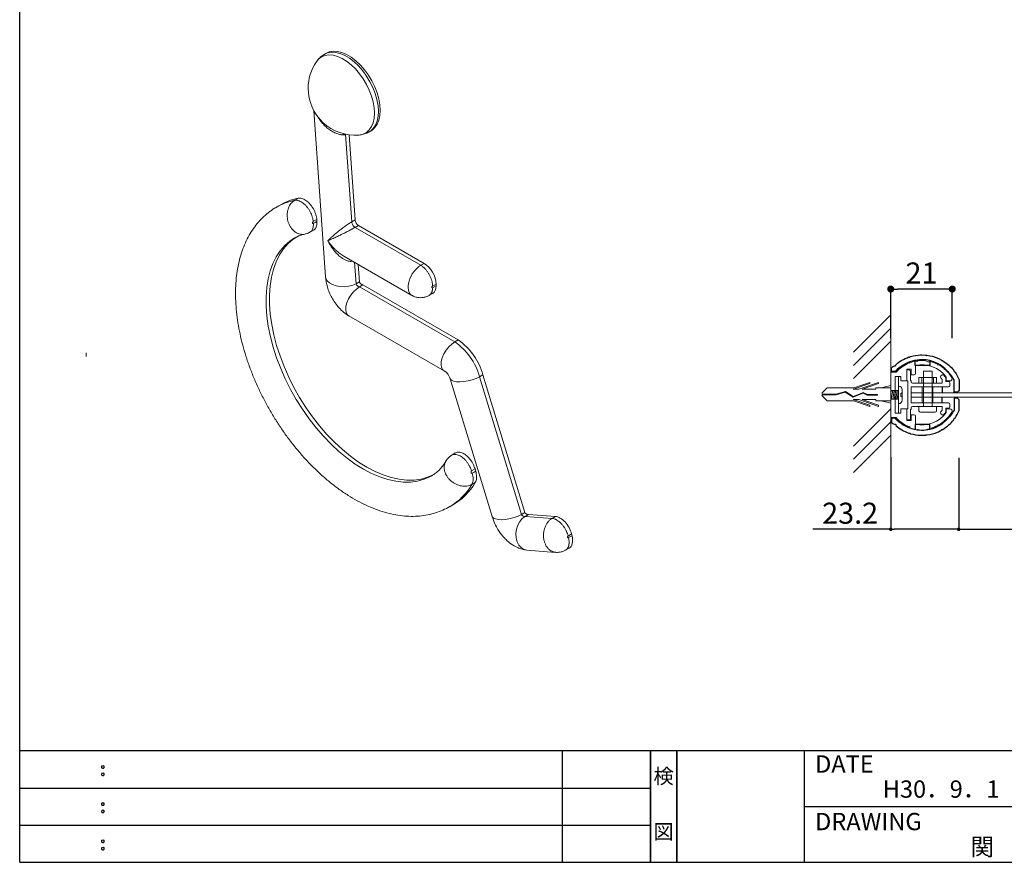
# Model space of a CAD drawing. Extents: x 925 to 1205, y -600 to -408.
# Drawn here: x 925 to 1037, y -600 to -504 of the extents above; entities that cross this region are included whole.
import ezdxf
from ezdxf.enums import TextEntityAlignment as Align

# ---------------------------------------------------------------- set-up
doc = ezdxf.new("R2010")
doc.units = 0
doc.header["$LTSCALE"] = 0.3
doc.header["$MEASUREMENT"] = 0
doc.linetypes.add('HIDDEN', pattern=[0.375, 0.25, -0.125])
for name, color, linetype in [('FORMAT', 7, 'Continuous'), ('LAYER_1', 7, 'Continuous'), ('MC2', 3, 'HIDDEN'), ('ビス類', 3, 'Continuous'), ('作図レイヤ', 7, 'Continuous'), ('壁', 6, 'Continuous'), ('寸法', 2, 'Continuous'), ('寸法レイヤ', 7, 'Continuous'), ('本体１', 7, 'Continuous'), ('本体２', 11, 'Continuous'), ('枠ライン', 1, 'Continuous'), ('枠文字', 4, 'Continuous'), ('枠横ライン', 9, 'Continuous'), ('注釈', 2, 'Continuous')]:
    doc.layers.add(name, color=color, linetype=linetype)
doc.styles.add('EXTFONT', font='txt', dxfattribs={"height": 2.4, "bigfont": 'extfont'})
doc.styles.get("Standard").update_dxf_attribs({"font": 'txt.shx', "bigfont": 'extfont.shx'})
doc.styles.add('角ゴ', font='txt.shx', dxfattribs={"bigfont": 'extfont.shx'})
doc.dimstyles.new('KITEI-1$7', dxfattribs={"dimtxt": 2.4, "dimasz": 0.5, "dimexe": 0, "dimexo": 1, "dimgap": 0.7, "dimtad": 2, "dimdec": 0, "dimrnd": 1, "dimzin": 0, "dimdsep": 46, "dimtxsty": 'EXTFONT', "dimblk1": 'DOT', "dimblk2": 'DOT', "dimsah": 1, "dimcen": 0.09, "dimclrd": 2, "dimclre": 2, "dimclrt": 2, "dimadec": 0, "dimazin": 0, "dimtfac": 1, "dimtdec": 4, "dimtofl": 0, "dimtmove": 0, "dimatfit": 0, "dimldrblk": 'DOT', "dimfxl": 1, "dimtolj": 1, "dimtzin": 0, "dimarcsym": 0})
doc.dimstyles.new('STANDARD$0', dxfattribs={"dimtxt": 2.4, "dimasz": 0.4, "dimexe": 0, "dimexo": 2, "dimtad": 3, "dimdec": 0, "dimzin": 0, "dimdsep": 46, "dimtxsty": 'STANDARD', "dimblk1": 'DOT', "dimblk2": 'DOT', "dimsah": 1, "dimcen": 2.5, "dimclrd": 2, "dimclre": 2, "dimclrt": 2, "dimadec": 0, "dimazin": 0, "dimtfac": 1, "dimtdec": 4, "dimtofl": 0, "dimtmove": 0, "dimatfit": 3, "dimldrblk": 'DOT', "dimfxl": 1, "dimtolj": 1, "dimtzin": 0, "dimarcsym": 0})

# ---------------------------------------------------------------- blocks, each defined once
blk = doc.blocks.new('_DOT')
at = {"color": 0, "linetype": 'ByBlock'}
blk.add_line((-0.5, 0), (-1, 0), dxfattribs=at)
at = {"color": 0, "linetype": 'ByBlock', "const_width": 0.5}
blk.add_lwpolyline([(-0.25, 0, 1), (0.25, 0, 1)], format="xyb", close=True, dxfattribs=at)
blk = doc.blocks.new('*D185')
at = {"layer": 'DEFPOINTS', "color": 0}
for p in [(1031.72, -552.19), (1128.89, -551.37), (1128.89, -562.34)]:
    blk.add_point(p, dxfattribs=at)
at = {"layer": 'FORMAT', "color": 2, "lineweight": -2}
for p, q in [((1128.89, -553.37), (1128.89, -562.34)), ((1031.72, -554.19), (1031.72, -562.34)), ((1032.12, -562.34), (1128.49, -562.34))]:
    blk.add_line(p, q, dxfattribs=at)
at = {"layer": 'FORMAT', "color": 2, "lineweight": -2, "xscale": 0.4, "yscale": 0.4, "zscale": 0.4, "rotation": 180}
blk.add_blockref('_DOT', (1031.72, -562.34), dxfattribs=at)
at = {"layer": 'FORMAT', "color": 2, "lineweight": -2, "xscale": 0.4, "yscale": 0.4, "zscale": 0.4}
blk.add_blockref('_DOT', (1128.89, -562.34), dxfattribs=at)
at = {"layer": 'FORMAT', "color": 2, "insert": (1083.42, -559.31), "char_height": 2.4, "attachment_point": 2}
blk.add_mtext('\\A1;291', dxfattribs=at)
blk = doc.blocks.new('*D186')
at = {"layer": 'DEFPOINTS', "color": 0}
for p in [(1023.99, -552.12), (1031.72, -552.19), (1023.99, -562.34)]:
    blk.add_point(p, dxfattribs=at)
at = {"layer": '寸法', "color": 2, "lineweight": -2}
for p, q in [((1023.99, -554.12), (1023.99, -562.34)), ((1031.72, -554.19), (1031.72, -562.34)), ((1023.99, -562.34), (1015.14, -562.34)), ((1031.32, -562.34), (1024.39, -562.34))]:
    blk.add_line(p, q, dxfattribs=at)
at = {"layer": '寸法', "color": 2, "lineweight": -2, "xscale": 0.4, "yscale": 0.4, "zscale": 0.4, "rotation": 180}
blk.add_blockref('_DOT', (1023.99, -562.34), dxfattribs=at)
at = {"layer": '寸法', "color": 2, "lineweight": -2, "xscale": 0.4, "yscale": 0.4, "zscale": 0.4}
blk.add_blockref('_DOT', (1031.72, -562.34), dxfattribs=at)
at = {"layer": '寸法', "color": 2, "lineweight": 5, "insert": (1019.37, -560.51), "char_height": 2.4, "attachment_point": 5}
blk.add_mtext('\\A1;23.2', dxfattribs=at)
blk = doc.blocks.new('*D187')
at = {"layer": 'DEFPOINTS', "color": 0}
for p in [(1023.99, -535), (1023.99, -542.58), (1030.99, -542.58)]:
    blk.add_point(p, dxfattribs=at)
at = {"layer": '寸法', "color": 2}
for p, q in [((1023.99, -540.58), (1023.99, -535)), ((1030.19, -535), (1024.79, -535)), ((1030.99, -540.58), (1030.99, -535))]:
    blk.add_line(p, q, dxfattribs=at)
at = {"layer": '寸法', "color": 2, "xscale": 0.8, "yscale": 0.8, "zscale": 0.8, "rotation": 180}
blk.add_blockref('_DOT', (1023.99, -535), dxfattribs=at)
at = {"layer": '寸法', "color": 2, "xscale": 0.8, "yscale": 0.8, "zscale": 0.8}
blk.add_blockref('_DOT', (1030.99, -535), dxfattribs=at)
at = {"layer": '寸法', "color": 2, "lineweight": 5, "insert": (1027.49, -533.17), "char_height": 2.4, "attachment_point": 5, "style": '角ゴ'}
blk.add_mtext('\\A1;21', dxfattribs=at)

msp = doc.modelspace()

# ---------------------------------------------------------------- linework, layer by layer
at = {"color": 7, "linetype": 'Continuous', "lineweight": 15}
for p, q in [((959.708, -508.175), (959.511, -508.295)), ((958.345, -514.687), (959.691, -533.613)), ((962.66, -527.359), (961.952, -517.419)), ((962.354, -517.442), (963.044, -527.136)), ((963.412, -517.473), (963.456, -517.47)), ((964.611, -517.13), (964.813, -517.019)), ((956.178, -524.897), (956.179, -524.897)), ((954.368, -525.514), (953.995, -525.741)), ((958.682, -527.086), (958.696, -527.313)), ((962.66, -527.359), (963.044, -527.136)), ((957.898, -528.528), (958.287, -528.316)), ((963.421, -527.753), (963.036, -527.976)), ((963.036, -527.976), (970.519, -532.296)), ((963.421, -527.753), (970.904, -532.074)), ((961.751, -531.241), (969.502, -535.716)), ((963.16, -534.394), (962.987, -531.955)), ((970.52, -532.296), (970.904, -532.074)), ((963.404, -532.196), (963.545, -534.177)), ((970.519, -532.296), (970.52, -532.296)), ((963.545, -534.177), (963.16, -534.394)), ((963.918, -534.531), (963.541, -534.758)), ((963.541, -534.758), (974.387, -541.019)), ((963.918, -534.531), (974.765, -540.793)), ((971.452, -535.728), (971.85, -535.514)), ((972.266, -534.432), (971.862, -534.666)), ((971.862, -534.84), (972.266, -534.623)), ((972.266, -534.432), (972.266, -534.623)), ((962.314, -538.047), (973.16, -544.308)), ((974.765, -540.793), (974.387, -541.019)), ((973.86, -545.2), (978.636, -560.878)), ((977.58, -544.751), (977.195, -544.969)), ((977.195, -544.969), (981.972, -560.647)), ((977.58, -544.751), (982.356, -560.427)), ((974.442, -553.655), (974.051, -553.9)), ((976.687, -555.453), (976.288, -555.702)), ((976.687, -555.453), (976.769, -555.734)), ((976.332, -557.231), (976.332, -557.231)), ((973.68, -559.84), (974.063, -559.629)), ((982.356, -560.427), (981.972, -560.647)), ((982.093, -561.089), (982.153, -561.041)), ((982.384, -560.872), (982.392, -560.866)), ((982.767, -560.639), (982.392, -560.866)), ((982.392, -560.866), (985.462, -561.097)), ((982.767, -560.639), (985.844, -560.871)), ((985.462, -561.097), (985.844, -560.871)), ((985.462, -561.097), (985.462, -561.097)), ((987.678, -562.87), (987.276, -563.108)), ((987.321, -563.288), (987.727, -563.068)), ((987.678, -562.87), (987.727, -563.068)), ((986.991, -564.714), (987.385, -564.501)), ((982.596, -564.718), (985.865, -564.964))]:
    msp.add_line(p, q, dxfattribs=at)
at = {"lineweight": 5}
for p, q in [((1026.307, -546.125), (1029.841, -546.125)), ((1026.307, -546.791), (1128.283, -546.791)), ((1026.307, -547.291), (1090.711, -547.291)), ((1026.307, -547.291), (1128.283, -547.291)), ((1026.307, -547.958), (1029.841, -547.958))]:
    msp.add_line(p, q, dxfattribs=at)
at = {"color": 7, "linetype": 'Continuous', "lineweight": 15, "flags": 128}
for points in [[(963.456, -517.47), (963.524, -517.464), (963.949, -517.365), (964.325, -517.171), (964.646, -516.884), (964.903, -516.512), (965.091, -516.062), (965.207, -515.545), (965.247, -514.971), (965.211, -514.352), (965.099, -513.702), (964.915, -513.036), (964.662, -512.367), (964.344, -511.709), (963.971, -511.078), (963.548, -510.486), (963.086, -509.946), (962.595, -509.471), (962.084, -509.069), (961.565, -508.751), (961.05, -508.522), (960.548, -508.388), (960.072, -508.351), (959.632, -508.413), (959.236, -508.572), (958.893, -508.824), (958.638, -509.125)], [(959.509, -508.296), (959.902, -508.12), (960.347, -508.042), (960.831, -508.064), (961.342, -508.187), (961.869, -508.408), (962.401, -508.722), (962.926, -509.123), (963.434, -509.602), (963.912, -510.148), (964.35, -510.749), (964.739, -511.393), (965.071, -512.065), (965.338, -512.751), (965.534, -513.435), (965.655, -514.103), (965.699, -514.741), (965.664, -515.334), (965.552, -515.87), (965.364, -516.336), (965.105, -516.724), (964.78, -517.023), (964.616, -517.127)], [(959.708, -508.175), (960.106, -507.999), (960.554, -507.921), (961.039, -507.945), (961.551, -508.071), (962.08, -508.294), (962.613, -508.611), (963.14, -509.015), (963.648, -509.497), (964.126, -510.046), (964.564, -510.65), (964.953, -511.296), (965.283, -511.97), (965.549, -512.658), (965.743, -513.344), (965.862, -514.013), (965.903, -514.651), (965.865, -515.243), (965.749, -515.778), (965.558, -516.242), (965.295, -516.627), (964.967, -516.923), (964.813, -517.019)], [(961.655, -517.46), (961.683, -517.373), (961.709, -517.317)], [(958.682, -527.086), (958.548, -527.166), (958.279, -527.326)], [(958.291, -527.535), (958.512, -527.414), (958.696, -527.313)], [(971.766, -556.251), (971.616, -556.334), (970.914, -556.645), (970.163, -556.856), (969.366, -556.965), (968.531, -556.971), (967.662, -556.876), (966.768, -556.678), (965.853, -556.38), (964.924, -555.984), (963.988, -555.493), (963.053, -554.91), (962.123, -554.239), (961.207, -553.486), (960.311, -552.655), (959.441, -551.752), (958.603, -550.785), (957.804, -549.76), (957.049, -548.684), (956.344, -547.565), (955.694, -546.411), (955.102, -545.231), (954.575, -544.033), (954.115, -542.826), (953.726, -541.617), (953.41, -540.417), (953.17, -539.233), (953.008, -538.074), (952.925, -536.949), (952.92, -535.865), (952.995, -534.83), (953.149, -533.852), (953.381, -532.938), (953.688, -532.094), (954.07, -531.327), (954.522, -530.641), (955.043, -530.042), (955.627, -529.535), (956.163, -529.182)], [(956.628, -528.926), (956.012, -529.323), (955.428, -529.83), (954.907, -530.429), (954.455, -531.114), (954.073, -531.881), (953.766, -532.725), (953.534, -533.639), (953.38, -534.617), (953.305, -535.651), (953.309, -536.735), (953.393, -537.861), (953.556, -539.019), (953.796, -540.203), (954.111, -541.403), (954.501, -542.611), (954.961, -543.819), (955.488, -545.017), (956.08, -546.196), (956.73, -547.35), (957.436, -548.468), (958.191, -549.543), (958.99, -550.568), (959.828, -551.535), (960.698, -552.437), (961.594, -553.267), (962.51, -554.02), (963.439, -554.69), (964.375, -555.272), (965.31, -555.762), (966.239, -556.157), (967.154, -556.454), (968.048, -556.65), (968.916, -556.745), (969.751, -556.737), (970.546, -556.627), (971.298, -556.415), (971.999, -556.103), (972.052, -556.074)], [(963.16, -534.394), (962.774, -534.568), (962.327, -534.684), (961.845, -534.735), (961.356, -534.718), (960.888, -534.634), (960.469, -534.488), (960.122, -534.288), (959.869, -534.046), (959.723, -533.776), (959.691, -533.612)], [(963.541, -534.758), (963.194, -535.003), (962.859, -535.325), (962.557, -535.706), (962.305, -536.125), (962.118, -536.556), (962.006, -536.974), (961.977, -537.356), (962.031, -537.678), (962.166, -537.923), (962.314, -538.047)], [(974.387, -541.019), (974.039, -541.264), (973.705, -541.586), (973.403, -541.967), (973.151, -542.386), (972.964, -542.817), (972.852, -543.235), (972.822, -543.617), (972.876, -543.939), (973.011, -544.184), (973.219, -544.337), (973.237, -544.345)], [(977.195, -544.969), (976.812, -545.16), (976.371, -545.324), (975.899, -545.452), (975.422, -545.536), (974.97, -545.571), (974.567, -545.556), (974.238, -545.491), (974.001, -545.38), (973.871, -545.23), (973.859, -545.198)], [(976.364, -555.959), (976.581, -555.838), (976.769, -555.734)], [(976.718, -557.017), (976.53, -557.121), (976.332, -557.231)], [(981.972, -560.647), (981.588, -560.838), (981.147, -561.002), (980.675, -561.13), (980.199, -561.214), (979.746, -561.249), (979.344, -561.234), (979.015, -561.169), (978.778, -561.058), (978.648, -560.908), (978.636, -560.876)], [(982.392, -560.866), (982.062, -561.118), (981.777, -561.463), (981.554, -561.879), (981.407, -562.343), (981.344, -562.829), (981.369, -563.307), (981.479, -563.75), (981.669, -564.132), (981.928, -564.431), (982.241, -564.63), (982.589, -564.718), (982.595, -564.718)], [(981.972, -560.647), (982.019, -560.714), (982.071, -560.774), (982.128, -560.823), (982.186, -560.86), (982.244, -560.884), (982.299, -560.893), (982.349, -560.887), (982.373, -560.878)], [(982.356, -560.427), (982.402, -560.493), (982.453, -560.551), (982.509, -560.599), (982.566, -560.635), (982.622, -560.657), (982.676, -560.666), (982.725, -560.66), (982.758, -560.645)]]:
    msp.add_lwpolyline(points, dxfattribs=at)
at = {"color": 7, "linetype": 'Continuous', "lineweight": 15}
for centre, radius, start, end in [((963.042, -512.146), 5.341, 145.54781, 180), ((963.042, -512.146), 5.341, 180, 274.44682), ((957.484, -531.53), 6.76, 101.13956, 119.96879), ((957.858, -531.299), 6.756, 101.04092, 121.09933), ((963.667, -534.244), 0.529, 196.4216, 256.21469), ((964.039, -534.03), 0.515, 196.51736, 256.4952), ((970.433, -546.804), 7.007, 15.17804, 55.64471), ((970.803, -546.59), 7.022, 15.17924, 55.64628), ((970.234, -553.687), 7.053, 300.4756, 329.83162), ((970.629, -553.484), 7.039, 299.1946, 329.87857)]:
    msp.add_arc(centre, radius, start, end, dxfattribs=at)
for centre, major_axis, ratio, start_param, end_param in [((963.421, -527.317), (-0.267, 0.463), 0.577543, 0.8711162, 2.35616), ((970.904, -533.646), (-0.963, 1.668), 0.5775574, 3.9272244, 5.4977162), ((970.519, -533.956), (1.018, 1.76), 0.5779117, 0.7857771, 3.1405173), ((971.857, -534.755), (0.0549, 0.0918), 0.5873687, 0.7357123, 3.9945875), ((970.904, -533.836), (-0.963, 1.669), 0.5772057, 3.1241433, 3.9269197), ((986.387, -562.627), (-0.963, 1.668), 0.5775242, 4.2521368, 5.9080742), ((986.436, -562.824), (-0.963, 1.668), 0.5772613, 3.1259595, 4.2514195)]:
    msp.add_ellipse(centre, major_axis=major_axis, ratio=ratio, start_param=start_param, end_param=end_param, dxfattribs=at)
for points, knots in [([(959.513, -508.306), (959.414, -508.367), (959.168, -508.517), (958.873, -508.801), (958.709, -509.038), (958.643, -509.135)], [0, 0, 0, 0, 0.2870981, 0.7094663, 1, 1, 1, 1]), ([(961.655, -517.46), (961.595, -517.454), (961.474, -517.443), (961.207, -517.387), (960.847, -517.266), (960.397, -517.036), (959.947, -516.727), (959.535, -516.36), (959.175, -515.955), (958.892, -515.569), (958.75, -515.305), (958.691, -515.194)], [0, 0, 0, 0, 0.0566806, 0.113939, 0.2392575, 0.36929, 0.5070041, 0.6487929, 0.7758958, 0.905523, 1, 1, 1, 1]), ([(961.952, -517.419), (961.941, -517.423), (961.906, -517.435), (961.846, -517.45), (961.771, -517.46), (961.707, -517.463), (961.668, -517.461), (961.655, -517.46)], [0, 0, 0, 0, 0.1228232, 0.3694827, 0.6194994, 0.8728258, 1, 1, 1, 1]), ([(962.002, -517.354), (962.001, -517.355), (961.99, -517.366), (961.977, -517.381), (961.963, -517.397), (961.958, -517.405), (961.954, -517.411), (961.952, -517.416), (961.952, -517.418), (961.952, -517.419)], [0, 0, 0, 0, 0.0416053, 0.5799757, 0.7237679, 0.8200127, 0.9168479, 0.9595556, 1, 1, 1, 1]), ([(963.39, -517.468), (963.422, -517.468), (963.622, -517.47), (963.996, -517.384), (964.379, -517.266), (964.573, -517.143), (964.614, -517.117)], [0, 0, 0, 0, 0.0762453, 0.4657919, 0.8865891, 1, 1, 1, 1]), ([(957.335, -528.738), (957.325, -528.741), (957.23, -528.77), (956.956, -528.779), (956.599, -528.71), (956.263, -528.531), (956.072, -528.381), (955.885, -528.196), (955.705, -527.97), (955.525, -527.642), (955.398, -527.288), (955.328, -526.94), (955.307, -526.592), (955.331, -526.255), (955.404, -525.925), (955.519, -525.626), (955.709, -525.298), (955.933, -525.053), (956.124, -524.932), (956.178, -524.897)], [0, 0, 0, 0, 0.006201, 0.0639804, 0.1730935, 0.2307142, 0.2900069, 0.3118194, 0.3780608, 0.4468836, 0.5081423, 0.5714211, 0.6280095, 0.6861771, 0.7454827, 0.8066168, 0.859897, 0.9596754, 1, 1, 1, 1]), ([(956.179, -524.897), (956.179, -524.897), (956.262, -524.848), (956.391, -524.771), (956.519, -524.695), (956.564, -524.668)], [0, 0, 0, 0, 0.0000221, 0.6491862, 1, 1, 1, 1]), ([(958.279, -527.326), (958.278, -527.32), (958.276, -527.282), (958.265, -527.153), (958.224, -526.928), (958.134, -526.633), (958.01, -526.337), (957.856, -526.051), (957.675, -525.78), (957.475, -525.535), (957.258, -525.32), (957.035, -525.143), (956.807, -525.008), (956.585, -524.92), (956.371, -524.877), (956.244, -524.89), (956.179, -524.897)], [0, 0, 0, 0, 0.0053831, 0.0330452, 0.1124748, 0.1942111, 0.2736399, 0.3553719, 0.4347989, 0.5165292, 0.5959557, 0.6776855, 0.7571124, 0.8388428, 0.9182697, 1, 1, 1, 1]), ([(956.564, -524.668), (956.629, -524.66), (956.76, -524.645), (956.978, -524.684), (957.205, -524.769), (957.435, -524.901), (957.664, -525.077), (957.88, -525.289), (958.083, -525.535), (958.263, -525.804), (958.417, -526.092), (958.539, -526.387), (958.627, -526.685), (958.67, -526.918), (958.679, -527.048), (958.682, -527.086)], [0, 0, 0, 0, 0.0794802, 0.1612642, 0.2407447, 0.322532, 0.4019786, 0.4837309, 0.5631454, 0.6448633, 0.7242743, 0.8059868, 0.8854243, 0.967163, 1, 1, 1, 1]), ([(954.111, -525.683), (954.036, -525.724), (953.703, -525.902), (953.162, -526.302), (952.496, -526.881), (951.892, -527.541), (951.348, -528.273), (950.867, -529.076), (950.452, -529.947), (950.104, -530.885), (949.826, -531.884), (949.62, -532.94), (949.489, -534.047), (949.432, -535.197), (949.45, -536.384), (949.541, -537.6), (949.705, -538.84), (949.939, -540.097), (950.242, -541.365), (950.613, -542.637), (951.048, -543.909), (951.544, -545.174), (952.101, -546.426), (952.714, -547.66), (953.38, -548.871), (954.098, -550.051), (954.862, -551.197), (955.671, -552.303), (956.519, -553.362), (957.405, -554.372), (958.323, -555.325), (959.27, -556.218), (960.243, -557.047), (961.237, -557.806), (962.249, -558.491), (963.275, -559.099), (964.309, -559.624), (965.348, -560.063), (966.385, -560.411), (967.414, -560.666), (968.429, -560.824), (969.422, -560.886), (970.386, -560.849), (971.313, -560.717), (972.198, -560.49), (973.038, -560.181), (973.556, -559.902), (973.813, -559.764)], [0, 0, 0, 0, 0.006141, 0.0271962, 0.0482483, 0.0693986, 0.0907423, 0.1123514, 0.1342662, 0.1564924, 0.1790025, 0.201745, 0.2246569, 0.247676, 0.2707494, 0.2938332, 0.3168994, 0.3399355, 0.3629363, 0.3859015, 0.408834, 0.4317387, 0.4546217, 0.4774896, 0.5003497, 0.5232092, 0.5460742, 0.5689513, 0.5918478, 0.6147714, 0.6377292, 0.660728, 0.6837735, 0.7068693, 0.7300162, 0.7532095, 0.7764372, 0.7996694, 0.8228598, 0.8459501, 0.8688694, 0.8915437, 0.913911, 0.9359372, 0.9576267, 0.9790238, 1, 1, 1, 1]), ([(958.291, -527.535), (958.291, -527.541), (958.308, -527.734), (958.266, -528.077), (958.112, -528.402), (957.948, -528.474), (957.896, -528.497)], [0, 0, 0, 0, 0.013173, 0.4269435, 0.8205318, 1, 1, 1, 1]), ([(958.279, -527.326), (958.274, -527.329), (958.262, -527.335), (958.247, -527.35), (958.23, -527.373), (958.214, -527.403), (958.204, -527.442), (958.202, -527.482), (958.21, -527.517), (958.229, -527.54), (958.252, -527.548), (958.274, -527.544), (958.286, -527.537), (958.291, -527.535)], [0, 0, 0, 0, 0.0500492, 0.1335458, 0.1792656, 0.2859404, 0.3921963, 0.5103128, 0.6376041, 0.7631049, 0.8574171, 0.9520825, 1, 1, 1, 1]), ([(958.696, -527.313), (958.697, -527.401), (958.701, -527.58), (958.657, -527.816), (958.579, -528.022), (958.459, -528.187), (958.359, -528.285), (958.291, -528.31), (958.285, -528.312)], [0, 0, 0, 0, 0.1912268, 0.3879987, 0.5792256, 0.7759987, 0.9831133, 1, 1, 1, 1]), ([(959.937, -529.507), (959.938, -529.506), (960.006, -529.436), (960.154, -529.289), (960.42, -529.042), (960.684, -528.81), (960.929, -528.604), (961.153, -528.42), (961.424, -528.207), (961.709, -527.992), (961.967, -527.807), (962.179, -527.66), (962.381, -527.528), (962.538, -527.43), (962.628, -527.378), (962.66, -527.359)], [0, 0, 0, 0, 0.0018229, 0.1210106, 0.2415205, 0.3783862, 0.4481218, 0.518316, 0.6175611, 0.7192199, 0.784568, 0.8513546, 0.9085797, 0.9673768, 1, 1, 1, 1]), ([(956.165, -529.194), (956.269, -529.133), (956.549, -528.971), (956.941, -528.828), (957.247, -528.765), (957.337, -528.747)], [0, 0, 0, 0, 0.2950488, 0.7935259, 1, 1, 1, 1]), ([(957.333, -528.733), (957.368, -528.728), (957.533, -528.703), (957.729, -528.627), (957.873, -528.535), (957.907, -528.514)], [0, 0, 0, 0, 0.1709731, 0.8081202, 1, 1, 1, 1]), ([(963.036, -527.976), (963.007, -527.993), (962.918, -528.044), (962.786, -528.118), (962.651, -528.192), (962.544, -528.249), (962.395, -528.329), (962.235, -528.413), (962.076, -528.495), (961.908, -528.581), (961.731, -528.67), (961.537, -528.767), (961.355, -528.856), (961.151, -528.955), (960.936, -529.057), (960.764, -529.138), (960.631, -529.199), (960.51, -529.254), (960.373, -529.317), (960.221, -529.385), (960.076, -529.448), (959.984, -529.487), (959.939, -529.506), (959.937, -529.507)], [0, 0, 0, 0, 0.0299008, 0.0905209, 0.121292, 0.1485644, 0.1812488, 0.247298, 0.2806629, 0.3130729, 0.3879619, 0.4305532, 0.481627, 0.5498493, 0.6186472, 0.6882777, 0.7233387, 0.7584402, 0.8179474, 0.8776296, 0.9378238, 0.9981826, 1, 1, 1, 1]), ([(962.746, -531.816), (962.694, -531.827), (962.575, -531.851), (962.378, -531.837), (962.127, -531.78), (961.839, -531.657), (961.556, -531.481), (961.311, -531.291), (961.03, -531.039), (960.755, -530.741), (960.488, -530.4), (960.223, -530.017), (960.045, -529.714), (959.938, -529.509), (959.937, -529.507)], [0, 0, 0, 0, 0.0477624, 0.1084423, 0.1706922, 0.2658626, 0.3637159, 0.4349382, 0.5066493, 0.6528086, 0.7411719, 0.8299532, 0.9981801, 1, 1, 1, 1]), ([(959.937, -529.507), (959.939, -529.509), (960.005, -529.603), (960.143, -529.788), (960.364, -530.058), (960.603, -530.321), (960.914, -530.627), (961.289, -530.951), (961.603, -531.145), (961.753, -531.238)], [0, 0, 0, 0, 0.0029198, 0.1380838, 0.2737221, 0.4159084, 0.5587396, 0.7888924, 1, 1, 1, 1]), ([(971.862, -534.666), (971.862, -534.659), (971.862, -534.598), (971.857, -534.478), (971.829, -534.267), (971.78, -534.059), (971.717, -533.861), (971.661, -533.712), (971.597, -533.565), (971.525, -533.421), (971.446, -533.278), (971.36, -533.139), (971.268, -533.007), (971.172, -532.881), (971.07, -532.761), (970.965, -532.649), (970.856, -532.546), (970.747, -532.452), (970.634, -532.368), (970.558, -532.32), (970.52, -532.296)], [0, 0, 0, 0, 0.0077013, 0.0740581, 0.1408039, 0.2465878, 0.3008639, 0.3555393, 0.4082926, 0.4614122, 0.515687, 0.5703609, 0.6233049, 0.6766192, 0.730507, 0.7851804, 0.8381244, 0.8914387, 0.9453265, 1, 1, 1, 1]), ([(959.69, -533.595), (959.736, -533.983), (959.805, -534.573), (960.098, -535.378), (960.392, -535.987), (960.764, -536.581), (961.212, -537.139), (961.728, -537.649), (962.107, -537.907), (962.301, -538.039)], [0, 0, 0, 0, 0.228652, 0.3471896, 0.4689687, 0.5945387, 0.7244889, 0.8594342, 1, 1, 1, 1]), ([(971.862, -534.84), (971.862, -534.846), (971.862, -534.88), (971.86, -534.966), (971.849, -535.068), (971.829, -535.179), (971.803, -535.275), (971.765, -535.377), (971.717, -535.47), (971.642, -535.58), (971.557, -535.666), (971.483, -535.709), (971.461, -535.721)], [0, 0, 0, 0, 0.0152667, 0.0809583, 0.2128861, 0.2791682, 0.3837462, 0.4890503, 0.5966447, 0.7050304, 0.9147265, 1, 1, 1, 1]), ([(969.504, -535.703), (969.548, -535.733), (969.711, -535.841), (970.032, -535.937), (970.433, -535.993), (970.821, -535.961), (971.169, -535.874), (971.368, -535.764), (971.457, -535.714)], [0, 0, 0, 0, 0.0777138, 0.2851225, 0.4811599, 0.6686674, 0.8501995, 1, 1, 1, 1]), ([(973.238, -544.345), (973.283, -544.37), (973.375, -544.421), (973.546, -544.607), (973.723, -544.873), (973.816, -545.098), (973.864, -545.214)], [0, 0, 0, 0, 0.2251382, 0.4660912, 0.7240124, 1, 1, 1, 1]), ([(974.07, -553.906), (974.008, -553.94), (973.836, -554.035), (973.605, -554.263), (973.428, -554.471), (973.365, -554.601), (973.357, -554.618)], [0, 0, 0, 0, 0.2050391, 0.5768968, 0.9440352, 1, 1, 1, 1]), ([(976.288, -555.702), (976.287, -555.695), (976.264, -555.615), (976.209, -555.46), (976.1, -555.216), (975.954, -554.954), (975.771, -554.688), (975.566, -554.443), (975.348, -554.233), (975.119, -554.058), (974.891, -553.926), (974.666, -553.84), (974.453, -553.802), (974.258, -553.817), (974.128, -553.852), (974.073, -553.894), (974.066, -553.9)], [0, 0, 0, 0, 0.0053131, 0.0692843, 0.1343176, 0.2184215, 0.3049645, 0.3890661, 0.4756063, 0.5597065, 0.6462456, 0.730346, 0.8168853, 0.9009869, 0.9875276, 1, 1, 1, 1]), ([(974.451, -553.667), (974.46, -553.658), (974.558, -553.556), (974.853, -553.537), (975.293, -553.642), (975.761, -553.955), (976.185, -554.415), (976.509, -554.941), (976.632, -555.296), (976.687, -555.453)], [0, 0, 0, 0, 0.0173201, 0.1870988, 0.3567691, 0.5263177, 0.6958245, 0.8653875, 1, 1, 1, 1]), ([(973.352, -554.612), (973.33, -554.652), (973.199, -554.882), (972.933, -555.251), (972.535, -555.688), (972.148, -556.021), (971.873, -556.178), (971.762, -556.242)], [0, 0, 0, 0, 0.0517883, 0.3007673, 0.5550997, 0.8199787, 1, 1, 1, 1]), ([(976.332, -557.231), (976.322, -557.237), (976.232, -557.288), (976.044, -557.367), (975.709, -557.442), (975.35, -557.446), (974.99, -557.382), (974.683, -557.284), (974.378, -557.139), (974.113, -556.966), (973.87, -556.764), (973.655, -556.538), (973.501, -556.323), (973.372, -556.1), (973.27, -555.869), (973.206, -555.63), (973.174, -555.391), (973.175, -555.156), (973.223, -554.868), (973.319, -554.704), (973.368, -554.621)], [0, 0, 0, 0, 0.0076701, 0.0686547, 0.1314116, 0.2215995, 0.2797015, 0.339324, 0.4004176, 0.4632837, 0.5100657, 0.5711521, 0.6340081, 0.6575926, 0.7186294, 0.7814333, 0.8076503, 0.8696653, 0.9335408, 1, 1, 1, 1]), ([(976.288, -555.702), (976.286, -555.703), (976.275, -555.709), (976.26, -555.725), (976.245, -555.755), (976.235, -555.798), (976.237, -555.85), (976.252, -555.904), (976.277, -555.944), (976.307, -555.966), (976.333, -555.971), (976.352, -555.966), (976.362, -555.96), (976.364, -555.959)], [0, 0, 0, 0, 0.028725, 0.1050426, 0.1809742, 0.2877887, 0.4258856, 0.5660433, 0.7212304, 0.8191717, 0.8987978, 0.9788781, 1, 1, 1, 1]), ([(976.364, -555.959), (976.366, -555.965), (976.401, -556.072), (976.471, -556.372), (976.496, -556.838), (976.387, -557.1), (976.332, -557.231)], [0, 0, 0, 0, 0.0122839, 0.2178992, 0.6089497, 1, 1, 1, 1]), ([(976.769, -555.734), (976.812, -555.929), (976.899, -556.319), (976.849, -556.752), (976.752, -556.947), (976.718, -557.017)], [0, 0, 0, 0, 0.3911799, 0.7823605, 1, 1, 1, 1]), ([(978.634, -560.871), (978.73, -561.158), (978.902, -561.671), (979.258, -562.323), (979.57, -562.785), (979.875, -563.168), (980.257, -563.573), (980.82, -564.043), (981.445, -564.401), (982.057, -564.63), (982.396, -564.686), (982.574, -564.716)], [0, 0, 0, 0, 0.1536209, 0.2751047, 0.3651626, 0.4316687, 0.5206701, 0.6426244, 0.8010415, 0.8952903, 1, 1, 1, 1]), ([(985.866, -564.958), (985.84, -564.958), (985.772, -564.957), (985.665, -564.933), (985.508, -564.886), (985.357, -564.812), (985.215, -564.716), (985.112, -564.632), (985.015, -564.537), (984.923, -564.43), (984.838, -564.313), (984.76, -564.184), (984.69, -564.046), (984.629, -563.898), (984.577, -563.742), (984.536, -563.58), (984.507, -563.416), (984.488, -563.251), (984.48, -563.081), (984.483, -562.884), (984.505, -562.66), (984.547, -562.439), (984.601, -562.246), (984.66, -562.08), (984.731, -561.918), (984.811, -561.767), (984.899, -561.628), (984.994, -561.501), (985.098, -561.383), (985.211, -561.274), (985.332, -561.177), (985.418, -561.124), (985.462, -561.097)], [0, 0, 0, 0, 0.0195522, 0.0493857, 0.0795993, 0.1384869, 0.1683242, 0.1985443, 0.2286474, 0.258947, 0.2898652, 0.320997, 0.3523863, 0.3839996, 0.4163205, 0.4488864, 0.4797909, 0.5109091, 0.5427006, 0.5747244, 0.6205399, 0.6670582, 0.7000614, 0.7333227, 0.7674019, 0.8017646, 0.8336213, 0.8657083, 0.8985221, 0.931587, 0.9656531, 1, 1, 1, 1]), ([(987.276, -563.108), (987.275, -563.1), (987.263, -563.051), (987.225, -562.915), (987.163, -562.742), (987.086, -562.564), (987.018, -562.426), (986.94, -562.285), (986.854, -562.146), (986.762, -562.012), (986.666, -561.885), (986.565, -561.766), (986.459, -561.652), (986.35, -561.548), (986.202, -561.422), (986.051, -561.315), (985.9, -561.23), (985.75, -561.162), (985.603, -561.115), (985.498, -561.102), (985.462, -561.097)], [0, 0, 0, 0, 0.0074076, 0.051252, 0.14008, 0.1851375, 0.2351757, 0.2855613, 0.3370426, 0.3889025, 0.4389396, 0.4893241, 0.5408043, 0.592663, 0.6426997, 0.7444731, 0.7963315, 0.8463682, 0.9481416, 1, 1, 1, 1]), ([(987.321, -563.288), (987.323, -563.295), (987.344, -563.373), (987.369, -563.498), (987.389, -563.659), (987.397, -563.795), (987.395, -563.927), (987.384, -564.052), (987.363, -564.169), (987.333, -564.278), (987.293, -564.379), (987.244, -564.47), (987.188, -564.551), (987.123, -564.62), (987.061, -564.673), (987.017, -564.697), (987.001, -564.707)], [0, 0, 0, 0, 0.0110102, 0.1217757, 0.1961452, 0.2710313, 0.3475466, 0.4246246, 0.4989927, 0.5738771, 0.6503899, 0.7274654, 0.8018326, 0.876716, 0.9532279, 1, 1, 1, 1]), ([(987.276, -563.108), (987.27, -563.111), (987.254, -563.12), (987.233, -563.145), (987.22, -563.176), (987.213, -563.206), (987.214, -563.236), (987.223, -563.264), (987.239, -563.285), (987.26, -563.299), (987.286, -563.302), (987.307, -563.297), (987.318, -563.29), (987.321, -563.288)], [0, 0, 0, 0, 0.0804176, 0.1940763, 0.3055279, 0.3777388, 0.471584, 0.565498, 0.6583295, 0.7540145, 0.8555446, 0.9634836, 1, 1, 1, 1]), ([(985.867, -564.963), (986.006, -564.965), (986.28, -564.969), (986.668, -564.876), (986.893, -564.759), (987, -564.704)], [0, 0, 0, 0, 0.3544635, 0.6960386, 1, 1, 1, 1])]:
    msp.add_open_spline(points, degree=3, knots=knots, dxfattribs=at)
msp.add_open_spline([(962.66, -527.359), (962.669, -527.417), (962.689, -527.534), (962.778, -527.715), (962.898, -527.876), (962.99, -527.943), (963.036, -527.976)], degree=3, dxfattribs=at)
at = {"layer": 'LAYER_1'}
for points in [[(1027.537, -542.497), (1027.956, -542.507, 0.3463361), (1028.031, -542.544, 0.2653124), (1028.112, -542.522, -0.0536966), (1029.326, -542.85, -0.0474414), (1029.72, -543.055), (1029.79, -543.139, 0.053065), (1029.901, -543.148, -0.0225632), (1030.601, -543.672, -0.0571095), (1031.165, -544.236, 0.1757824), (1031.204, -544.383, 0.0882785), (1031.317, -544.447, -0.0482152), (1031.773, -545.314), (1031.773, -546.524, -0.0986586), (1031.63, -546.688, -0.1585167), (1031.518, -546.73), (1031.214, -546.73), (1031.214, -545.329, 0.0457156), (1030.305, -544.193, 0.0640135), (1029.607, -543.633, 0.0652375), (1028.444, -543.141, 0.0647406), (1027.543, -543.041, 0.0684617), (1026.436, -543.206, 0.1320067), (1024.536, -544.358), (1024.502, -544.39), (1024.068, -544.39), (1024.068, -544.016, -0.2713857), (1024.424, -543.742, 0.220314), (1024.56, -543.697, 0.0917646), (1024.605, -543.58, -0.0585096), (1025.237, -543.104, -0.0179566), (1026.063, -542.728, 0.1972871), (1026.17, -542.733, 0.3320658), (1026.242, -542.66, -0.0584502), (1027.388, -542.499, -0.0072682), (1027.543, -542.497)], [(1027.537, -551.63), (1027.956, -551.62, -0.3462157), (1028.031, -551.583, -0.2653124), (1028.112, -551.605, 0.0537023), (1029.326, -551.277, 0.047445), (1029.72, -551.072), (1029.79, -550.988, -0.053065), (1029.901, -550.978, 0.0225632), (1030.601, -550.455, 0.0571095), (1031.165, -549.891, -0.1757824), (1031.204, -549.744, -0.0882785), (1031.317, -549.68, 0.0482152), (1031.773, -548.813), (1031.773, -547.603, 0.0986571), (1031.63, -547.438, 0.1585366), (1031.518, -547.397), (1031.214, -547.397), (1031.214, -548.798, -0.0457156), (1030.305, -549.934, -0.0640135), (1029.607, -550.493, -0.0652441), (1028.444, -550.986, -0.0647353), (1027.543, -551.086, -0.0684717), (1026.436, -550.921, -0.13201), (1024.536, -549.769, -0.0888824), (1024.502, -549.691), (1024.068, -549.691), (1024.068, -550.111, 0.2713857), (1024.424, -550.385, -0.220314), (1024.56, -550.43, -0.0917671), (1024.605, -550.547, 0.05852), (1025.237, -551.023, 0.0179676), (1026.063, -551.399, -0.1971095), (1026.17, -551.394, -0.3320658), (1026.242, -551.467, 0.0584389), (1027.388, -551.628, 0.0072667), (1027.543, -551.63)]]:
    msp.add_lwpolyline(points, format="xyb", dxfattribs=at)
at = {"layer": 'MC2', "color": 3, "linetype": 'Continuous', "lineweight": 5}
for p, q in [((932.455, -542.246), (932.455, -542.689)), ((1016.159, -546.835), (1016.769, -546.232)), ((1019.797, -546.232), (1016.769, -546.232)), ((1017.76, -546.945), (1018.833, -546.641)), ((1018.833, -546.641), (1019.72, -547.224)), ((1019.727, -546.379), (1021.614, -545.737)), ((1019.727, -546.379), (1020.364, -546.379)), ((1019.797, -546.232), (1021.614, -545.614)), ((1020.364, -546.379), (1022.614, -545.614)), ((1020.727, -546.379), (1022.614, -545.737)), ((1020.727, -546.379), (1022.28, -546.379)), ((1021.614, -545.614), (1021.614, -545.737)), ((1022.28, -546.379), (1022.28, -546.232)), ((1022.28, -546.232), (1023.991, -546.232)), ((1022.614, -545.614), (1022.614, -545.737)), ((1022.901, -546.232), (1023.991, -545.982)), ((1023.991, -546.541), (1024.891, -546.541)), ((1024.057, -546.541), (1023.991, -546.941)), ((1024.224, -546.541), (1024.057, -547.541)), ((1024.224, -546.541), (1024.057, -547.541)), ((1024.391, -546.541), (1024.224, -547.541)), ((1024.391, -546.541), (1024.224, -547.541)), ((1024.557, -546.541), (1024.391, -547.541)), ((1024.724, -546.541), (1024.557, -547.541)), ((1024.58, -546.541), (1024.891, -546.541)), ((1024.891, -546.541), (1024.724, -547.541)), ((1024.891, -546.541), (1024.891, -547.541)), ((1016.159, -546.945), (1017.76, -546.945)), ((1016.159, -547.019), (1017.772, -547.019)), ((1016.159, -547.13), (1016.769, -547.732)), ((1019.797, -547.732), (1016.769, -547.732)), ((1017.772, -547.019), (1018.821, -546.721)), ((1018.821, -546.721), (1019.712, -547.308)), ((1019.712, -547.308), (1020.861, -546.839)), ((1019.72, -547.224), (1020.865, -546.757)), ((1019.72, -547.224), (1020.865, -546.757)), ((1019.727, -547.585), (1020.364, -547.585)), ((1019.727, -547.585), (1021.614, -548.227)), ((1019.797, -547.732), (1021.614, -548.35)), ((1020.364, -547.585), (1022.614, -548.35)), ((1020.727, -547.585), (1022.614, -548.227)), ((1020.727, -547.585), (1022.28, -547.585)), ((1020.861, -546.839), (1021.312, -547.082)), ((1020.865, -546.757), (1021.331, -547.008)), ((1021.312, -547.082), (1022.475, -547.082)), ((1021.331, -547.008), (1022.475, -547.008)), ((1022.28, -547.585), (1022.28, -547.732)), ((1022.28, -547.732), (1023.991, -547.732)), ((1022.475, -547.008), (1022.475, -547.082)), ((1022.901, -547.732), (1023.991, -547.983)), ((1024.224, -547.541), (1024.891, -547.541)), ((1024.58, -547.541), (1024.891, -547.541)), ((1024.891, -547.041), (1024.891, -547.541)), ((1021.614, -548.35), (1021.614, -548.227)), ((1022.614, -548.35), (1022.614, -548.227))]:
    msp.add_line(p, q, dxfattribs=at)
at = {"layer": 'ビス類', "color": 3, "linetype": 'Continuous', "lineweight": 5}
for p, q in [((1024.58, -546.541), (1024.891, -546.541)), ((1025.291, -546.441), (1025.291, -547.641)), ((1024.58, -547.541), (1024.891, -547.541)), ((1025.124, -546.875), (1025.124, -547.208))]:
    msp.add_line(p, q, dxfattribs=at)
at = {"layer": 'ビス類', "linetype": 'Continuous', "lineweight": 5}
for p, q in [((1024.891, -546.041), (1024.891, -548.041)), ((1024.224, -547.541), (1023.991, -547.541))]:
    msp.add_line(p, q, dxfattribs=at)
at = {"layer": 'ビス類', "color": 3, "linetype": 'Continuous', "lineweight": 5}
for centre, radius, start, end in [((1024.891, -546.441), 0.4, 0, 90), ((1025.124, -546.708), 0.167, 270, 0), ((1024.891, -547.641), 0.4, 270, 0), ((1025.124, -547.375), 0.167, 0, 90)]:
    msp.add_arc(centre, radius, start, end, dxfattribs=at)
at = {"layer": '作図レイヤ', "color": 5, "lineweight": 5}
for p, q in [((1026.93, -543.173), (1027.005, -543.229)), ((1027.005, -543.229), (1027.062, -543.154)), ((1023.991, -549.625), (1023.991, -544.458)), ((1023.991, -544.458), (1024.597, -544.458)), ((1025.824, -544.108), (1026.324, -544.108)), ((1025.824, -545.458), (1025.824, -544.108)), ((1026.161, -543.447), (1026.076, -543.409)), ((1026.2, -543.361), (1026.161, -543.447)), ((1026.324, -544.108), (1026.324, -544.775)), ((1026.824, -544.608), (1026.824, -543.701)), ((1029.349, -543.642), (1029.321, -543.552)), ((1029.439, -543.615), (1029.349, -543.642)), ((1030.06, -544.042), (1030.067, -544.136)), ((1030.067, -544.136), (1030.161, -544.129)), ((1024.491, -544.958), (1024.491, -546.975)), ((1024.491, -544.958), (1025.157, -544.958)), ((1025.157, -545.458), (1025.157, -544.958)), ((1025.824, -545.458), (1025.157, -545.458)), ((1026.324, -544.775), (1026.657, -544.775)), ((1030.3, -545.458), (1030.3, -545.026)), ((1030.717, -545.458), (1030.3, -545.458)), ((1024.424, -547.041), (1024.491, -546.975)), ((1024.424, -547.041), (1024.491, -547.108)), ((1024.491, -549.125), (1024.491, -547.108)), ((1025.824, -548.625), (1025.157, -548.625)), ((1025.157, -548.625), (1025.157, -549.125)), ((1025.824, -548.625), (1025.824, -549.975)), ((1030.717, -548.625), (1030.3, -548.625)), ((1030.3, -548.625), (1030.3, -549.057)), ((1023.991, -549.625), (1024.597, -549.625)), ((1024.491, -549.125), (1025.157, -549.125)), ((1025.824, -549.975), (1026.324, -549.975)), ((1026.324, -549.975), (1026.324, -549.308)), ((1026.324, -549.308), (1026.657, -549.308)), ((1026.824, -549.475), (1026.824, -550.382)), ((1030.06, -550.04), (1030.067, -549.947)), ((1030.067, -549.947), (1030.161, -549.953)), ((1026.161, -550.636), (1026.076, -550.673)), ((1026.2, -550.721), (1026.161, -550.636)), ((1026.93, -551.035), (1027.005, -550.979)), ((1027.005, -550.979), (1027.062, -551.054)), ((1029.349, -550.441), (1029.321, -550.53)), ((1029.439, -550.468), (1029.349, -550.441))]:
    msp.add_line(p, q, dxfattribs=at)
for centre, radius, start, end in [((1027.541, -547.041), 3.917, 98.97529, 110.02471), ((1027.541, -547.041), 3.917, 84.88214, 97.02471), ((1028.352, -542.441), 0.838, 236.5693, 283.4307), ((1027.541, -547.041), 3.917, 62.97529, 75.11786), ((1027.541, -547.041), 3.917, 111.97529, 138.73257), ((1027.541, -547.041), 3.417, 36.15325, 102.11601), ((1027.541, -547.041), 3.917, 49.97529, 61.02471), ((1027.541, -547.041), 3.917, 30, 48.02471), ((1026.657, -544.608), 0.167, 270, 0), ((1030.717, -545.208), 0.25, 270, 30), ((1030.717, -548.875), 0.25, 330, 90), ((1027.541, -547.041), 3.917, 221.26743, 248.02471), ((1026.657, -549.475), 0.167, 0, 90), ((1027.541, -547.041), 3.417, 257.88399, 323.84675), ((1027.541, -547.041), 3.917, 298.97529, 310.02471), ((1027.541, -547.041), 3.917, 311.97529, 330), ((1027.541, -547.166), 3.917, 249.97529, 261.02471), ((1027.541, -547.166), 3.917, 262.97529, 275.11786), ((1028.352, -551.767), 0.838, 76.5693, 123.4307), ((1027.541, -547.041), 3.917, 284.88214, 297.02471)]:
    msp.add_arc(centre, radius, start, end, dxfattribs=at)
at = {"layer": '壁', "lineweight": 5}
for p, q in [((1023.991, -537.084), (1023.991, -556.352)), ((1019.748, -542.181), (1023.991, -537.938)), ((1019.748, -543.681), (1023.991, -539.438)), ((1019.748, -545.181), (1023.991, -540.938)), ((1019.748, -552.862), (1023.991, -548.62)), ((1019.748, -554.362), (1023.991, -550.12)), ((1019.748, -555.862), (1023.991, -551.62))]:
    msp.add_line(p, q, dxfattribs=at)
at = {"layer": '寸法レイヤ', "color": 3, "lineweight": 5}
for p, q in [((1025.824, -545.458), (1025.824, -544.208)), ((1025.824, -544.208), (1026.057, -544.208)), ((1026.241, -544.375), (1026.241, -545.391)), ((1025.924, -545.458), (1025.824, -545.458)), ((1025.924, -548.625), (1025.924, -545.458)), ((1026.241, -545.391), (1026.307, -545.391)), ((1026.307, -545.391), (1026.307, -545.558)), ((1029.695, -544.888), (1029.789, -544.793)), ((1029.841, -545.359), (1029.841, -545.725)), ((1030.241, -545.114), (1030.241, -545.525)), ((1030.558, -545.525), (1030.241, -545.525)), ((1026.307, -546.125), (1030.558, -546.125)), ((1026.307, -546.125), (1026.307, -547.958)), ((1026.474, -545.725), (1029.841, -545.725)), ((1030.725, -545.691), (1030.725, -545.958)), ((1025.924, -548.625), (1025.824, -548.625)), ((1025.824, -548.625), (1025.824, -549.875)), ((1026.241, -549.708), (1026.241, -548.691)), ((1026.241, -548.691), (1026.307, -548.691)), ((1026.307, -547.958), (1030.558, -547.958)), ((1026.307, -548.525), (1026.307, -548.691)), ((1026.474, -548.358), (1029.841, -548.358)), ((1029.841, -548.723), (1029.841, -548.358)), ((1030.558, -548.558), (1030.241, -548.558)), ((1030.241, -548.969), (1030.241, -548.558)), ((1030.725, -548.391), (1030.725, -548.125)), ((1025.824, -549.875), (1026.074, -549.875)), ((1029.695, -549.195), (1029.789, -549.289))]:
    msp.add_line(p, q, dxfattribs=at)
at = {"layer": '寸法レイヤ', "color": 6, "lineweight": 5}
for p, q in [((1027.7, -548.358), (1027.7, -544.358)), ((1027.7, -544.358), (1028.7, -544.358)), ((1028.7, -544.358), (1028.7, -548.358)), ((1027.2, -545.725), (1027.2, -545.058)), ((1027.2, -545.058), (1029.2, -545.058)), ((1027.533, -545.725), (1027.533, -545.058)), ((1028.867, -545.058), (1028.867, -545.725)), ((1029.2, -545.058), (1029.2, -545.725)), ((1027.55, -547.958), (1027.55, -546.125)), ((1028.783, -547.958), (1028.783, -546.125)), ((1027.2, -548.858), (1027.2, -548.358)), ((1029.2, -548.358), (1029.2, -548.858)), ((1029.033, -549.025), (1027.367, -549.025))]:
    msp.add_line(p, q, dxfattribs=at)
at = {"layer": '寸法レイヤ', "color": 2, "lineweight": 5}
for p, q in [((1024.491, -549.125), (1024.491, -544.958)), ((1024.891, -544.958), (1024.491, -544.958)), ((1024.891, -549.125), (1024.891, -544.958)), ((1024.891, -549.125), (1024.491, -549.125))]:
    msp.add_line(p, q, dxfattribs=at)
at = {"layer": '寸法レイヤ', "color": 3, "lineweight": 5}
for centre, radius, start, end in [((1026.06, -544.389), 0.182, 4.7132, 90.73942), ((1026.474, -545.558), 0.167, 180, 270), ((1029.812, -545.006), 0.167, 135, 221.86752), ((1027.541, -547.041), 2.883, 38.25378, 41.86752), ((1029.907, -544.911), 0.167, 41.99885, 135), ((1029.675, -545.359), 0.167, 0, 38.25378), ((1027.541, -547.041), 3.35, 37.26803, 41.99885), ((1030.075, -545.114), 0.167, 0, 37.26803), ((1030.558, -545.691), 0.167, 0, 90), ((1030.558, -545.958), 0.167, 270, 0), ((1026.474, -548.525), 0.167, 90, 180), ((1027.541, -547.041), 2.883, 318.13248, 321.74622), ((1029.675, -548.723), 0.167, 321.74622, 0), ((1030.558, -548.125), 0.167, 0, 90), ((1030.558, -548.391), 0.167, 270, 0), ((1026.074, -549.708), 0.167, 270, 0), ((1029.812, -549.077), 0.167, 138.13248, 225), ((1029.907, -549.171), 0.167, 225, 318.00115), ((1027.541, -547.041), 3.35, 318.00115, 322.73197), ((1030.075, -548.969), 0.167, 322.73197, 0)]:
    msp.add_arc(centre, radius, start, end, dxfattribs=at)
at = {"layer": '寸法レイヤ', "color": 6, "lineweight": 5}
for centre, start, end in [((1027.367, -548.858), 180, 270), ((1029.033, -548.858), 270, 0)]:
    msp.add_arc(centre, 0.167, start, end, dxfattribs=at)
at = {"layer": '本体１'}
for p, q in [((1026.754, -543.707), (1026.754, -543.126)), ((1028.42, -543.136), (1028.42, -543.707)), ((1028.42, -543.707), (1026.754, -543.707)), ((1029.841, -546.125), (1029.841, -546.791)), ((1029.841, -547.958), (1029.841, -547.291)), ((1028.42, -550.418), (1026.754, -550.418)), ((1026.754, -550.418), (1026.754, -550.998)), ((1028.42, -550.989), (1028.42, -550.418))]:
    msp.add_line(p, q, dxfattribs=at)
at = {"layer": '本体２', "lineweight": 5}
for p, q in [((1024.302, -545.372), (1024.302, -545.372)), ((1024.302, -545.379), (1024.302, -545.379))]:
    msp.add_line(p, q, dxfattribs=at)
at = {"layer": '枠ライン'}
for p, q in [((986.643, -600.245), (986.643, -587.563)), ((996.643, -600.245), (996.643, -587.563)), ((996.643, -587.563), (996.643, -600.245)), ((996.643, -600.245), (996.643, -587.563)), ((996.643, -587.563), (996.643, -600.245)), ((996.643, -588.994), (996.643, -587.563)), ((999.643, -600.245), (999.643, -587.563)), ((999.643, -587.563), (999.643, -600.245)), ((1014.144, -587.563), (1014.144, -600.245)), ((924.88, -591.791), (996.643, -591.791)), ((1014.144, -593.904), (1041.403, -593.904)), ((924.88, -596.018), (996.643, -596.018))]:
    msp.add_line(p, q, dxfattribs=at)
at = {"layer": '枠文字'}
for p, q in [((934.241, -589.276), (934.353, -589.229)), ((934.353, -589.229), (934.463, -589.276)), ((934.241, -590.108), (934.353, -590.061)), ((934.353, -590.061), (934.463, -590.108)), ((934.241, -593.503), (934.353, -593.456)), ((934.353, -593.456), (934.463, -593.503)), ((934.241, -594.335), (934.353, -594.288)), ((934.353, -594.288), (934.463, -594.335)), ((934.241, -597.73), (934.353, -597.684)), ((934.353, -597.684), (934.463, -597.73)), ((934.241, -598.562), (934.353, -598.516)), ((934.353, -598.516), (934.463, -598.562))]:
    msp.add_line(p, q, dxfattribs=at)
for centre, radius, start, end in [((934.346, -589.382), 0.15, 134.654, 181.435), ((934.362, -589.384), 0.148, 359.011, 46.889), ((934.353, -589.389), 0.157, 179.029, 224.269), ((934.346, -590.214), 0.149, 134.592, 181.372), ((934.347, -590.221), 0.151, 178.785, 225.126), ((934.35, -589.386), 0.157, 225.791, 271.031), ((934.351, -590.221), 0.154, 224.225, 270.785), ((934.356, -589.392), 0.151, 268.848, 315.188), ((934.356, -590.228), 0.146, 268.889, 316.987), ((934.356, -589.388), 0.153, 314.087, 0.648), ((934.363, -590.215), 0.147, 358.965, 47.063), ((934.363, -590.221), 0.147, 313.002, 1.099), ((934.346, -593.609), 0.15, 134.654, 181.435), ((934.353, -593.616), 0.157, 179.029, 224.269), ((934.35, -593.613), 0.157, 225.791, 271.031), ((934.356, -593.619), 0.151, 268.848, 315.188), ((934.362, -593.611), 0.148, 359.011, 46.889), ((934.356, -593.615), 0.153, 314.087, 0.648), ((934.346, -594.441), 0.149, 134.592, 181.372), ((934.347, -594.448), 0.151, 178.785, 225.126), ((934.351, -594.448), 0.154, 224.225, 270.785), ((934.356, -594.455), 0.146, 268.889, 316.987), ((934.363, -594.442), 0.147, 358.965, 47.063), ((934.363, -594.448), 0.147, 313.002, 1.099), ((934.346, -597.837), 0.15, 134.654, 181.435), ((934.353, -597.843), 0.157, 179.029, 224.269), ((934.35, -597.84), 0.157, 225.791, 271.031), ((934.356, -597.846), 0.151, 268.848, 315.188), ((934.362, -597.838), 0.148, 359.011, 46.889), ((934.356, -597.842), 0.153, 314.087, 0.648), ((934.346, -598.669), 0.149, 134.592, 181.372), ((934.347, -598.675), 0.151, 178.785, 225.126), ((934.351, -598.675), 0.154, 224.225, 270.785), ((934.356, -598.683), 0.146, 268.889, 316.987), ((934.363, -598.67), 0.147, 358.965, 47.063), ((934.363, -598.675), 0.147, 313.002, 1.099)]:
    msp.add_arc(centre, radius, start, end, dxfattribs=at)
at = {"layer": '枠横ライン'}
for p, q in [((924.88, -600.245), (924.88, -408.428)), ((1205.105, -587.564), (924.88, -587.563)), ((924.88, -600.245), (1205.105, -600.246))]:
    msp.add_line(p, q, dxfattribs=at)

# ---------------------------------------------------------------- texts
at = {"layer": '枠文字'}
for s, p in [('DATE', (1015.384, -590.041)), ('H30．9．1', (1023.082, -592.895)), ('DRAWING', (1015.384, -596.59)), ('関\u3000根', (1033.061, -599.477))]:
    msp.add_text(s, height=1.9679, dxfattribs=at).set_placement(p)
for s, p in [('検', (998.143, -591.284)), ('図', (998.143, -597.609))]:
    msp.add_text(s, height=1.687, dxfattribs=at).set_placement(p, align=Align.CENTER)

# ---------------------------------------------------------------- dimensions: what is measured, and where the dimension line sits
at = {"layer": 'FORMAT', "color": 7}
dim = msp.add_linear_dim(base=(1128.888, -562.337), p1=(1031.724, -552.185), p2=(1128.888, -551.368), angle=0, dimstyle='STANDARD$0', override={"dimlfac": 3}, dxfattribs=at)
dim.commit()
dim.dimension.update_dxf_attribs({"geometry": '*D185', "text_midpoint": (1083.423, -562.337), "dimtype": 160})
at = {"layer": '寸法', "lineweight": 5}
dim = msp.add_linear_dim(base=(1023.991, -534.999), p1=(1030.991, -542.58), p2=(1023.991, -542.58), dimstyle='STANDARD$0', override={"dimasz": 0.8, "dimdec": 1, "dimlfac": 3, "dimzin": 8, "dimtxsty": '角ゴ', "dimblk": 'DOT', "dimtdec": 1, "dimlwd": -1, "dimlwe": -1}, dxfattribs=at)
dim.commit()
dim.dimension.update_dxf_attribs({"geometry": '*D187', "text_midpoint": (1027.491, -534.999), "dimtype": 160})
dim = msp.add_linear_dim(base=(1023.991, -562.337), p1=(1031.724, -552.185), p2=(1023.991, -552.116), dimstyle='STANDARD$0', override={"dimdec": 1, "dimlfac": 3}, dxfattribs=at)
dim.commit()
dim.dimension.update_dxf_attribs({"geometry": '*D186', "text_midpoint": (1019.366, -560.512)})

# ---------------------------------------------------------------- leaders
at = {"layer": '注釈', "color": 2, "lineweight": 5, "annotation_type": 0, "has_hookline": 1, "hookline_direction": 0}
msp.add_leader([(1029.163, -485.415), (1065.724, -522.037), (1066.224, -522.037)], dimstyle='KITEI-1$7', dxfattribs=at)

doc.saveas('drawing.dxf')
